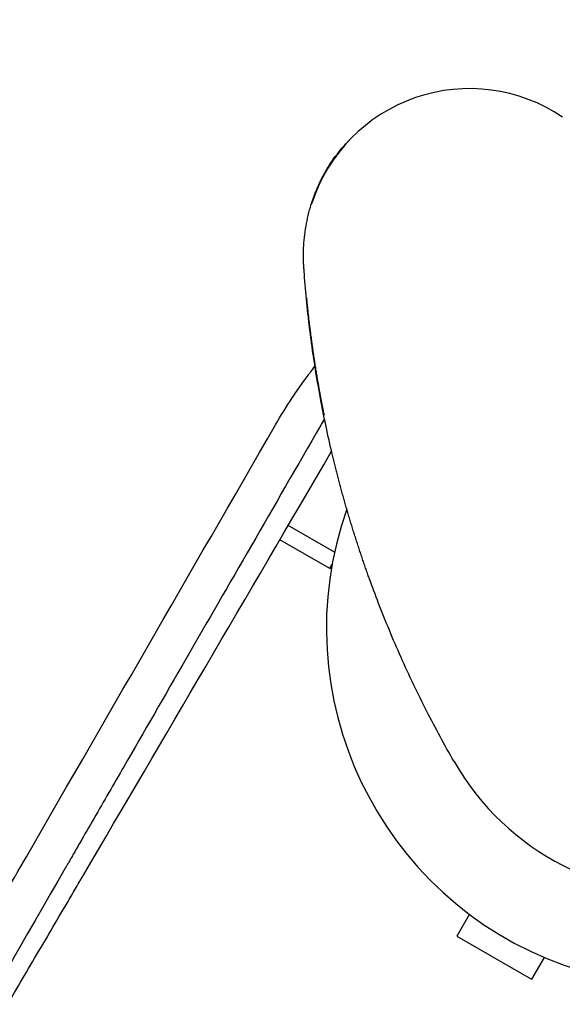
# Model space of a CAD drawing. Units: millimetres. Extents: x -8643 to 7942, y -5694 to 5736.
# Drawn here: x -100 to -18, y -1139 to -990 of the extents above; entities that cross this region are included whole.
import ezdxf

# ---------------------------------------------------------------- set-up
doc = ezdxf.new("R2010")
doc.units = ezdxf.units.MM
doc.header["$LTSCALE"] = 20
doc.linetypes.add('HIDDEN', pattern=[9.525, 6.35, -3.175])
for name, color, linetype in [('2d', 230, 'Continuous'), ('EN-Free_Space', 10, 'HIDDEN'), ('EN-Free_Space_Hatch', 10, 'HIDDEN')]:
    doc.layers.add(name, color=color, linetype=linetype)

msp = doc.modelspace()

# ---------------------------------------------------------------- hatches: boundary and pattern name
at = {"layer": 'EN-Free_Space_Hatch', "extrusion": (-1.06058e-16, 6.12323e-17, -1)}
h = msp.add_hatch(dxfattribs=at)
h.set_pattern_fill('ANSI31', color=256, scale=100)
h.set_pattern_definition([(165, (-1642.98, -845.47), (-82.175, -306.681), [])])
h.paths.add_polyline_path([(-77.96, -1864.71, 0.145869), (761.63, -2658.71, 0.051621), (1050.22, -2768.88, -0.191226), (1642.37, -3209.2), (2260.68, -4209.79, 1), (3962.05, -3158.44), (3181.78, -1895.76, 0.106889), (2595.37, -1286.74, 0.074335), (1642.98, -845.47), (1344.42, -328.34, 1), (-387.63, -1328.34)])
h.paths.add_polyline_path([(-6736.8, -2721.06, 0.414214), (-6370.77, -4087.09, 0.414214), (-5004.74, -3721.06), (-4188.82, -2307.84), (-5920.87, -1307.84)])

# ---------------------------------------------------------------- linework, layer by layer
at = {"layer": '2d'}
for p, q in [((-56.25, -1018.1, 1359.48), (-56.21, -1017.97, 1359.48)), ((-57.02, -1032.31, 1359.48), (-56.98, -1032.18, 1359.48)), ((-57.13, -1044.4, 1359.48), (-57.13, -1044.4, 1359.48)), ((-57.01, -1044.24, 1359.48), (-57.01, -1044.24, 1359.48)), ((-54.36, -1049.8, 1359.48), (-54.4, -1049.93, 1359.48)), ((-52.78, -1070.58, 1359.48), (-59.76, -1066.55, 1359.48)), ((-53.49, -1073.05, 1359.48), (-61.03, -1068.71, 1359.48)), ((-53.49, -1073.05, 1359.48), (-53.15, -1072.46, 1359.48)), ((-53.15, -1072.46, 1359.48), (-53.49, -1073.05, 1359.48)), ((-53.49, -1073.05, 1359.48), (-53.49, -1073.05, 1359.48)), ((-32.43, -1125.18, 1359.48), (-34.33, -1128.46, 1359.48)), ((-34.33, -1128.46, 1359.48), (-23.07, -1134.96, 1359.48)), ((-21.17, -1131.68, 1359.48), (-23.07, -1134.96, 1359.48))]:
    msp.add_line(p, q, dxfattribs=at)
for centre, radius, start, end in [((-32.43, -1025.69, 1359.48), 25, 55.9111, 162), ((0, -1082, 1359.48), 54, 160.6188, 69.8492), ((-0.07, -1082.22, 1359.48), 40, 209.8904, 342)]:
    msp.add_arc(centre, radius, start, end, dxfattribs=at)
for points, knots in [([(-57.45, -1024.76, 1359.48), (-57.41, -1023.7, 1359.48), (-57.29, -1022.57, 1359.48), (-56.9, -1020.35, 1359.48), (-56.64, -1019.25, 1359.48), (-55.94, -1017.01, 1359.48), (-55.5, -1015.87, 1359.48), (-54.39, -1013.53, 1359.48), (-53.68, -1012.35, 1359.48), (-52.26, -1010.36, 1359.48), (-51.54, -1009.5, 1359.48), (-50.77, -1008.69, 1359.48), (-50.74, -1008.66, 1359.48), (-50.71, -1008.63, 1359.48)], [0, 0, 0, 0, 3.558396, 3.558396, 6.954847, 6.954847, 10.607089, 10.607089, 14.760845, 14.760845, 18.336341, 18.336341, 18.481336, 18.481336, 18.481336, 18.481336]), ([(-53.13, -1055.78, 1359.48), (-53.78, -1053.05, 1359.48), (-54.37, -1050.24, 1359.48), (-55.5, -1044.19, 1359.48), (-56.01, -1040.98, 1359.48), (-56.78, -1034.92, 1359.48), (-57.07, -1032.07, 1359.48), (-57.32, -1028.88, 1359.48), (-57.37, -1028.27, 1359.48), (-57.37, -1028.27, 1359.48)], [0, 0, 0, 0, 10.004955, 10.004955, 21.443917, 21.443917, 32.138758, 32.138758, 33.262434, 33.262434, 33.262434, 33.262434]), ([(-57.02, -1032.31, 1359.48), (-57.02, -1032.31, 1359.48), (-57.02, -1032.38, 1359.48), (-57, -1032.58, 1359.48), (-56.99, -1032.67, 1359.48), (-56.97, -1032.87, 1359.48), (-56.96, -1032.99, 1359.48), (-56.92, -1033.38, 1359.48), (-56.89, -1033.7, 1359.48), (-56.83, -1034.28, 1359.48), (-56.8, -1034.48, 1359.48), (-56.76, -1034.92, 1359.48), (-56.73, -1035.15, 1359.48), (-56.7, -1035.38, 1359.48)], [0, 0, 0, 0, 0.001920805, 0.001920805, 0.002881208, 0.002881208, 0.00384161, 0.00384161, 0.005762415, 0.005762415, 0.006722818, 0.006722818, 0.00768322, 0.00768322, 0.00768322, 0.00768322]), ([(-54.36, -1049.8, 1359.48), (-54.36, -1049.8, 1359.48), (-54.37, -1049.75, 1359.48), (-54.41, -1049.58, 1359.48), (-54.42, -1049.51, 1359.48), (-54.45, -1049.35, 1359.48), (-54.47, -1049.25, 1359.48), (-54.53, -1048.93, 1359.48), (-54.59, -1048.66, 1359.48), (-54.71, -1048.02, 1359.48), (-54.78, -1047.66, 1359.48), (-54.89, -1047.06, 1359.48), (-54.93, -1046.85, 1359.48), (-55.01, -1046.4, 1359.48), (-55.05, -1046.17, 1359.48), (-55.18, -1045.45, 1359.48), (-55.27, -1044.95, 1359.48), (-55.4, -1044.15, 1359.48), (-55.45, -1043.87, 1359.48), (-55.54, -1043.32, 1359.48), (-55.58, -1043.04, 1359.48), (-55.72, -1042.19, 1359.48), (-55.81, -1041.61, 1359.48), (-55.94, -1040.74, 1359.48), (-55.98, -1040.44, 1359.48), (-56.06, -1039.87, 1359.48), (-56.14, -1039.29, 1359.48), (-56.22, -1038.73, 1359.48), (-56.29, -1038.18, 1359.48), (-56.33, -1037.9, 1359.48), (-56.43, -1037.09, 1359.48), (-56.5, -1036.58, 1359.48), (-56.61, -1035.62, 1359.48), (-56.67, -1035.17, 1359.48), (-56.76, -1034.35, 1359.48), (-56.8, -1033.99, 1359.48), (-56.85, -1033.51, 1359.48), (-56.86, -1033.36, 1359.48), (-56.89, -1033.08, 1359.48), (-56.92, -1032.84, 1359.48), (-56.94, -1032.65, 1359.48), (-56.95, -1032.48, 1359.48), (-56.96, -1032.41, 1359.48), (-56.98, -1032.24, 1359.48), (-56.98, -1032.18, 1359.48), (-56.98, -1032.18, 1359.48)], [0.02802535, 0.02802535, 0.02802535, 0.02802535, 0.02977652, 0.02977652, 0.03065211, 0.03065211, 0.0315277, 0.0315277, 0.03327888, 0.03327888, 0.03503005, 0.03503005, 0.03590564, 0.03590564, 0.03678123, 0.03678123, 0.0385324, 0.0385324, 0.03940799, 0.03940799, 0.04028358, 0.04028358, 0.04203475, 0.04203475, 0.04291034, 0.04291034, 0.04378593, 0.04466152, 0.04466152, 0.04553711, 0.04553711, 0.04728828, 0.04728828, 0.04903946, 0.04903946, 0.05079063, 0.05079063, 0.05166622, 0.05166622, 0.05254181, 0.0534174, 0.0534174, 0.05429299, 0.05429299, 0.05604416, 0.05604416, 0.05604416, 0.05604416]), ([(-56.44, -1037.56, 1359.48), (-56.4, -1037.89, 1359.48), (-56.35, -1038.23, 1359.48), (-56.26, -1038.93, 1359.48), (-56.21, -1039.3, 1359.48), (-56.06, -1040.39, 1359.48), (-55.95, -1041.12, 1359.48), (-55.78, -1042.22, 1359.48), (-55.73, -1042.59, 1359.48), (-55.61, -1043.31, 1359.48), (-55.55, -1043.66, 1359.48), (-55.44, -1044.35, 1359.48), (-55.38, -1044.69, 1359.48), (-55.27, -1045.35, 1359.48), (-55.21, -1045.67, 1359.48), (-55.1, -1046.28, 1359.48), (-55.05, -1046.57, 1359.48), (-54.95, -1047.12, 1359.48), (-54.9, -1047.39, 1359.48), (-54.76, -1048.12, 1359.48), (-54.68, -1048.54, 1359.48), (-54.58, -1049.06, 1359.48), (-54.55, -1049.21, 1359.48), (-54.5, -1049.47, 1359.48), (-54.48, -1049.58, 1359.48), (-54.44, -1049.75, 1359.48), (-54.43, -1049.82, 1359.48), (-54.41, -1049.91, 1359.48), (-54.4, -1049.93, 1359.48), (-54.4, -1049.93, 1359.48)], [0.01027499, 0.01027499, 0.01027499, 0.01027499, 0.01138439, 0.01138439, 0.01249379, 0.01249379, 0.01471258, 0.01471258, 0.01582198, 0.01582198, 0.01693138, 0.01693138, 0.01804077, 0.01804077, 0.01915017, 0.01915017, 0.02025957, 0.02025957, 0.02136896, 0.02136896, 0.02358776, 0.02358776, 0.02469716, 0.02469716, 0.02580655, 0.02580655, 0.02691595, 0.02691595, 0.02802535, 0.02802535, 0.02802535, 0.02802535]), ([(-61.69, -1051.39, 1359.48), (-60.89, -1050, 1359.48), (-60.04, -1048.63, 1359.48), (-58.71, -1046.63, 1359.48), (-58.03, -1045.64, 1359.48), (-57.21, -1044.51, 1359.48), (-56.79, -1043.95, 1359.48), (-56.58, -1043.67, 1359.48), (-56.49, -1043.55, 1359.48), (-56.43, -1043.47, 1359.48), (-56.4, -1043.43, 1359.48), (-56.16, -1043.11, 1359.48), (-55.95, -1042.83, 1359.48), (-55.74, -1042.56, 1359.48)], [0, 0, 0, 0, 0.0625, 0.0625, 0.09375, 0.109375, 0.1171875, 0.1210938, 0.1230469, 0.1230469, 0.125, 0.125, 0.1382909, 0.1382909, 0.1382909, 0.1382909]), ([(-138.01, -1183.6, 1359.48), (-131.74, -1172.75, 1359.48), (-125.48, -1161.91, 1359.48), (-116.1, -1145.66, 1359.48), (-112.98, -1140.24, 1359.48), (-108.29, -1132.12, 1359.48), (-105.95, -1128.07, 1359.48), (-103.22, -1123.34, 1359.48), (-101.86, -1120.97, 1359.48), (-101.17, -1119.79, 1359.48), (-100.83, -1119.2, 1359.48), (-100.66, -1118.9, 1359.48), (-100.59, -1118.77, 1359.48), (-100.54, -1118.69, 1359.48), (-100.52, -1118.65, 1359.48), (-87.52, -1096.14, 1359.48), (-74.59, -1073.73, 1359.48), (-61.69, -1051.39, 1359.48)], [0, 0, 0, 0, 0.25, 0.25, 0.375, 0.375, 0.4375, 0.46875, 0.484375, 0.492187, 0.496094, 0.498047, 0.499023, 0.499023, 0.5, 0.5, 1, 1, 1, 1]), ([(-54.87, -1051.46, 1359.48), (-62.02, -1063.85, 1359.48), (-68.8, -1075.59, 1359.48), (-78.43, -1092.27, 1359.48), (-81.55, -1097.68, 1359.48), (-86.09, -1105.55, 1359.48), (-87.59, -1108.14, 1359.48), (-89.8, -1111.97, 1359.48), (-90.89, -1113.86, 1359.48), (-92.16, -1116.05, 1359.48), (-92.78, -1117.14, 1359.48), (-93.1, -1117.69, 1359.48), (-93.25, -1117.96, 1359.48), (-93.33, -1118.09, 1359.48), (-93.36, -1118.15, 1359.48), (-93.39, -1118.19, 1359.48), (-93.4, -1118.21, 1359.48), (-105.46, -1139.11, 1359.48), (-117.92, -1160.68, 1359.48), (-130.68, -1182.8, 1359.48)], [0, 0, 0, 0, 0.25, 0.25, 0.375, 0.375, 0.4375, 0.4375, 0.46875, 0.484375, 0.492187, 0.496094, 0.498047, 0.499023, 0.499512, 0.499512, 0.5, 0.5, 1, 1, 1, 1]), ([(-128.71, -1184.01, 1359.48), (-122.62, -1173.66, 1359.48), (-116.4, -1163.08, 1359.48), (-106.89, -1146.9, 1359.48), (-103.69, -1141.46, 1359.48), (-98.85, -1133.2, 1359.48), (-96.41, -1129.06, 1359.48), (-93.55, -1124.19, 1359.48), (-92.12, -1121.74, 1359.48), (-91.4, -1120.52, 1359.48), (-91.04, -1119.9, 1359.48), (-90.86, -1119.6, 1359.48), (-90.77, -1119.44, 1359.48), (-90.73, -1119.38, 1359.48), (-90.7, -1119.33, 1359.48), (-90.69, -1119.31, 1359.48), (-78.56, -1098.64, 1359.48), (-66.07, -1077.33, 1359.48), (-53.22, -1055.38, 1359.48)], [0, 0, 0, 0, 0.25, 0.25, 0.375, 0.375, 0.4375, 0.46875, 0.484375, 0.4921875, 0.4960937, 0.4980469, 0.4990234, 0.4995117, 0.4995117, 0.5, 0.5, 0.9841763, 0.9841763, 0.9841763, 0.9841763]), ([(-34.75, -1102.15, 1359.48), (-36.2, -1099.64, 1359.48), (-37.56, -1097.12, 1359.48), (-40.25, -1091.87, 1359.48), (-41.55, -1089.14, 1359.48), (-43.97, -1083.72, 1359.48), (-45.09, -1081.01, 1359.48), (-46.62, -1077.05, 1359.48), (-47.09, -1075.78, 1359.48), (-47.55, -1074.51, 1359.48)], [0, 0, 0, 0, 10.005135, 10.005135, 20.983136, 20.983136, 32.048536, 32.048536, 37.213688, 37.213688, 37.213688, 37.213688])]:
    msp.add_open_spline(points, degree=3, knots=knots, dxfattribs=at)
for points, weights in [([(-56.23, -1018.03, 1359.48), (-56.23, -1018.03, 1359.48), (-56.23, -1018.03, 1359.48), (-56.23, -1018.03, 1359.48)], [0.930944856091, 0.9309448103, 0.930944764508, 0.930944718718]), ([(-57.42, -1027.55, 1359.48), (-57.48, -1026.62, 1359.48), (-57.49, -1025.69, 1359.48), (-57.45, -1024.76, 1359.48)], [1, 0.989500700902, 0.980089237839, 0.971765610812]), ([(-57.37, -1028.27, 1359.48), (-57.38, -1028.03, 1359.48), (-57.4, -1027.79, 1359.48), (-57.42, -1027.55, 1359.48)], [0.999956974182, 0.999969862357, 0.999984204296, 1]), ([(-47.55, -1074.51, 1359.48), (-49.76, -1068.37, 1359.48), (-51.62, -1062.12, 1359.48), (-53.13, -1055.78, 1359.48)], [0.990369780873, 0.989963635538, 0.99060840173, 0.992304079449])]:
    msp.add_rational_spline(points, weights, degree=3, dxfattribs=at)
for points in [[(-56.44, -1037.56, 1359.48), (-56.54, -1036.77, 1359.48), (-56.63, -1036.04, 1359.48), (-56.7, -1035.38, 1359.48)], [(-55.73, -1042.55, 1359.48), (-55.73, -1042.55, 1359.48), (-55.73, -1042.55, 1359.48), (-55.73, -1042.55, 1359.48)], [(-54.3, -1050.49, 1359.48), (-54.49, -1050.81, 1359.48), (-54.68, -1051.13, 1359.48), (-54.87, -1051.46, 1359.48)], [(-54.3, -1050.49, 1359.48), (-54.3, -1050.49, 1359.48), (-54.3, -1050.49, 1359.48), (-54.3, -1050.49, 1359.48)]]:
    msp.add_open_spline(points, degree=3, dxfattribs=at)
at = {"layer": 'EN-Free_Space', "extrusion": (-1.06058e-16, 6.12323e-17, -1), "flags": 128}
msp.add_lwpolyline([(3962.05, -3158.44), (3181.78, -1895.76, 0.106889), (2595.37, -1286.74, 0.074335), (1642.98, -845.47), (1344.42, -328.34, 1), (-387.63, -1328.34), (-77.96, -1864.71, 0.145869), (761.63, -2658.71, 0.051621), (1050.22, -2768.88, -0.191226), (1642.37, -3209.2), (2260.68, -4209.79, 1)], format="xyb", close=True, dxfattribs=at)

doc.saveas('drawing.dxf')
